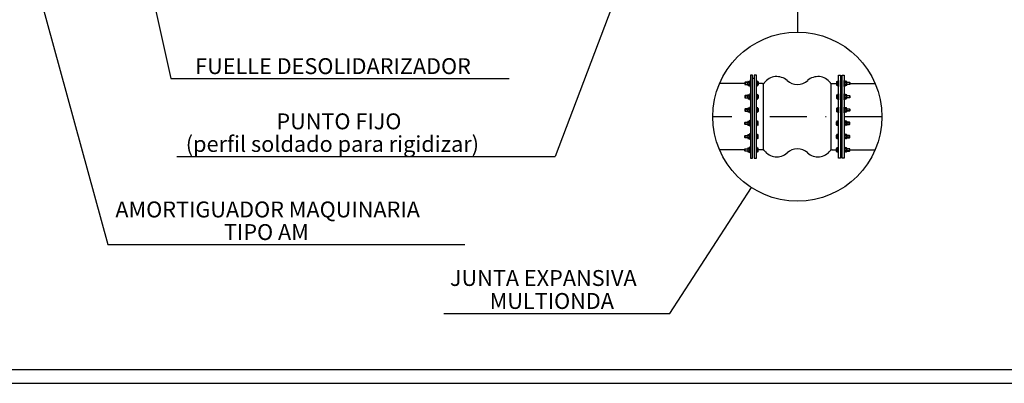
# Model space of a CAD drawing. Extents: x -14 to 236, y 9 to 186.
# Drawn here: x 45 to 151, y 9 to 48 of the extents above; entities that cross this region are included whole.
import ezdxf

# ---------------------------------------------------------------- set-up
doc = ezdxf.new("R2010")
doc.units = 0
doc.header["$LTSCALE"] = 8
doc.header["$MEASUREMENT"] = 0
doc.linetypes.add('TRAZO_Y_PUNTO', pattern=[1, 0.5, -0.25, 0, -0.25])
doc.layers.get('0').update_dxf_attribs({"linetype": 'CONTINUOUS'})
doc.styles.add('ROMANS', font='ROMANS.shx', dxfattribs={"height": 1.8})

msp = doc.modelspace()

# ---------------------------------------------------------------- linework, layer by layer
at = {"color": 1}
for p, q in [((47.83, 100.94), (60.92, 41.74)), ((120.4, 81.05), (102.35, 33.34)), ((128.47, 75.35), (128.47, 46.75)), ((42.04, 68.01), (54.12, 23.82)), ((60.92, 41.74), (97.38, 41.74)), ((123.16, 41.43), (123.33, 41.43)), ((124.09, 41.43), (124.09, 41)), ((124.22, 41.43), (124.09, 41.43)), ((132.72, 41.43), (132.84, 41.43)), ((132.84, 41.43), (132.84, 41)), ((133.77, 41.43), (133.6, 41.43)), ((122.85, 41.34), (122.82, 41.32)), ((122.82, 41.32), (122.82, 41.11)), ((122.82, 41.11), (122.85, 41.09)), ((123.13, 41.34), (122.85, 41.34)), ((122.85, 41.34), (122.85, 41.09)), ((122.85, 41.09), (123.13, 41.09)), ((123.13, 41.05), (123.13, 41.37)), ((123.16, 41.32), (123.33, 41.32)), ((123.16, 41.11), (123.33, 41.11)), ((123.16, 41), (123.33, 41)), ((123.36, 41.05), (123.36, 41.37)), ((123.36, 41.05), (123.36, 41.37)), ((124.09, 41.38), (124.08, 41.38)), ((124.08, 41.38), (124.08, 41.05)), ((124.08, 41.05), (124.09, 41.05)), ((124.09, 41.32), (124.22, 41.32)), ((124.09, 41.11), (124.22, 41.11)), ((124.09, 41), (124.22, 41)), ((124.24, 41.37), (124.24, 41.05)), ((124.83, 34.03), (124.83, 41.22)), ((132.11, 34.03), (132.11, 41.22)), ((132.7, 41.37), (132.7, 41.05)), ((132.84, 41.32), (132.72, 41.32)), ((132.84, 41.11), (132.72, 41.11)), ((132.84, 41), (132.72, 41)), ((132.84, 41.38), (132.85, 41.38)), ((132.85, 41.05), (132.84, 41.05)), ((132.85, 41.38), (132.85, 41.05)), ((133.57, 41.05), (133.57, 41.37)), ((133.57, 41.05), (133.57, 41.37)), ((133.77, 41.32), (133.6, 41.32)), ((133.77, 41.11), (133.6, 41.11)), ((133.77, 41), (133.6, 41)), ((133.8, 41.05), (133.8, 41.37)), ((133.8, 41.34), (134.09, 41.34)), ((134.09, 41.09), (133.8, 41.09)), ((134.09, 41.34), (134.09, 41.09)), ((134.09, 41.34), (134.11, 41.32)), ((134.11, 41.11), (134.09, 41.09)), ((134.11, 41.32), (134.11, 41.11)), ((122.85, 39.9), (122.82, 39.88)), ((122.82, 39.88), (122.82, 39.67)), ((122.82, 39.67), (122.85, 39.65)), ((122.85, 39.9), (122.85, 39.65)), ((123.13, 39.9), (122.85, 39.9)), ((122.85, 39.65), (123.13, 39.65)), ((123.13, 39.62), (123.13, 39.94)), ((123.16, 39.99), (123.33, 39.99)), ((123.16, 39.88), (123.33, 39.88)), ((123.16, 39.67), (123.33, 39.67)), ((123.16, 39.56), (123.33, 39.56)), ((123.36, 39.62), (123.36, 39.94)), ((123.36, 39.62), (123.36, 39.94)), ((124.08, 39.94), (124.08, 39.61)), ((124.09, 39.94), (124.08, 39.94)), ((124.08, 39.61), (124.09, 39.61)), ((124.09, 39.99), (124.09, 39.56)), ((124.22, 39.99), (124.09, 39.99)), ((124.09, 39.88), (124.22, 39.88)), ((124.09, 39.67), (124.22, 39.67)), ((124.09, 39.56), (124.22, 39.56)), ((124.24, 39.94), (124.24, 39.62)), ((132.7, 39.94), (132.7, 39.62)), ((132.72, 39.99), (132.84, 39.99)), ((132.84, 39.88), (132.72, 39.88)), ((132.84, 39.67), (132.72, 39.67)), ((132.84, 39.56), (132.72, 39.56)), ((132.84, 39.99), (132.84, 39.56)), ((132.84, 39.94), (132.85, 39.94)), ((132.85, 39.61), (132.84, 39.61)), ((132.85, 39.94), (132.85, 39.61)), ((133.57, 39.62), (133.57, 39.94)), ((133.57, 39.62), (133.57, 39.94)), ((133.77, 39.99), (133.6, 39.99)), ((133.77, 39.88), (133.6, 39.88)), ((133.77, 39.67), (133.6, 39.67)), ((133.77, 39.56), (133.6, 39.56)), ((133.8, 39.62), (133.8, 39.94)), ((133.8, 39.9), (134.09, 39.9)), ((134.09, 39.65), (133.8, 39.65)), ((134.09, 39.9), (134.11, 39.88)), ((134.09, 39.9), (134.09, 39.65)), ((134.11, 39.67), (134.09, 39.65)), ((134.11, 39.88), (134.11, 39.67)), ((122.85, 38.46), (122.82, 38.44)), ((122.82, 38.44), (122.82, 38.24)), ((122.82, 38.24), (122.85, 38.22)), ((123.13, 38.46), (122.85, 38.46)), ((122.85, 38.46), (122.85, 38.22)), ((122.85, 38.22), (123.13, 38.22)), ((123.13, 38.18), (123.13, 38.5)), ((123.16, 38.56), (123.33, 38.56)), ((123.16, 38.45), (123.33, 38.45)), ((123.16, 38.23), (123.33, 38.23)), ((123.36, 38.18), (123.36, 38.5)), ((123.36, 38.18), (123.36, 38.5)), ((124.09, 38.51), (124.08, 38.51)), ((124.08, 38.51), (124.08, 38.18)), ((124.22, 38.56), (124.09, 38.56)), ((124.09, 38.56), (124.09, 38.13)), ((124.09, 38.45), (124.22, 38.45)), ((124.09, 38.23), (124.22, 38.23)), ((124.24, 38.5), (124.24, 38.18)), ((132.7, 38.5), (132.7, 38.18)), ((132.72, 38.56), (132.84, 38.56)), ((132.84, 38.45), (132.72, 38.45)), ((132.84, 38.23), (132.72, 38.23)), ((132.84, 38.56), (132.84, 38.13)), ((132.84, 38.51), (132.85, 38.51)), ((132.85, 38.51), (132.85, 38.18)), ((133.57, 38.18), (133.57, 38.5)), ((133.57, 38.18), (133.57, 38.5)), ((133.77, 38.56), (133.6, 38.56)), ((133.77, 38.45), (133.6, 38.45)), ((133.77, 38.23), (133.6, 38.23)), ((133.8, 38.18), (133.8, 38.5)), ((133.8, 38.46), (134.09, 38.46)), ((134.09, 38.22), (133.8, 38.22)), ((134.09, 38.46), (134.09, 38.22)), ((134.09, 38.46), (134.11, 38.44)), ((134.11, 38.24), (134.09, 38.22)), ((134.11, 38.44), (134.11, 38.24)), ((123.16, 38.13), (123.33, 38.13)), ((124.08, 38.18), (124.09, 38.18)), ((124.09, 38.13), (124.22, 38.13)), ((132.84, 38.13), (132.72, 38.13)), ((132.85, 38.18), (132.84, 38.18)), ((133.77, 38.13), (133.6, 38.13)), ((122.82, 37.01), (122.85, 37.03)), ((122.82, 36.8), (122.82, 37.01)), ((122.85, 36.78), (122.82, 36.8)), ((122.85, 36.78), (122.85, 37.03)), ((122.85, 37.03), (123.13, 37.03)), ((123.13, 36.78), (122.85, 36.78)), ((123.13, 37.07), (123.13, 36.74)), ((123.16, 37.12), (123.33, 37.12)), ((123.16, 37.01), (123.33, 37.01)), ((123.16, 36.8), (123.33, 36.8)), ((123.16, 36.69), (123.33, 36.69)), ((123.36, 37.07), (123.36, 36.74)), ((123.36, 37.07), (123.36, 36.74)), ((124.08, 37.07), (124.09, 37.07)), ((124.08, 36.74), (124.08, 37.07)), ((124.09, 36.74), (124.08, 36.74)), ((124.09, 37.12), (124.22, 37.12)), ((124.09, 36.69), (124.09, 37.12)), ((124.09, 37.01), (124.22, 37.01)), ((124.09, 36.8), (124.22, 36.8)), ((124.22, 36.69), (124.09, 36.69)), ((124.24, 36.74), (124.24, 37.07)), ((132.7, 36.74), (132.7, 37.07)), ((132.84, 37.12), (132.72, 37.12)), ((132.84, 37.01), (132.72, 37.01)), ((132.84, 36.8), (132.72, 36.8)), ((132.72, 36.69), (132.84, 36.69)), ((132.84, 36.69), (132.84, 37.12)), ((132.85, 37.07), (132.84, 37.07)), ((132.84, 36.74), (132.85, 36.74)), ((132.85, 36.74), (132.85, 37.07)), ((133.57, 37.07), (133.57, 36.74)), ((133.57, 37.07), (133.57, 36.74)), ((133.77, 37.12), (133.6, 37.12)), ((133.77, 37.01), (133.6, 37.01)), ((133.77, 36.8), (133.6, 36.8)), ((133.77, 36.69), (133.6, 36.69)), ((133.8, 37.07), (133.8, 36.74)), ((134.09, 37.03), (133.8, 37.03)), ((133.8, 36.78), (134.09, 36.78)), ((134.11, 37.01), (134.09, 37.03)), ((134.09, 36.78), (134.09, 37.03)), ((134.09, 36.78), (134.11, 36.8)), ((134.11, 36.8), (134.11, 37.01)), ((122.82, 35.57), (122.85, 35.59)), ((122.82, 35.37), (122.82, 35.57)), ((122.85, 35.35), (122.82, 35.37)), ((122.85, 35.59), (123.13, 35.59)), ((122.85, 35.35), (122.85, 35.59)), ((123.13, 35.35), (122.85, 35.35)), ((123.13, 35.63), (123.13, 35.31)), ((123.16, 35.68), (123.33, 35.68)), ((123.16, 35.58), (123.33, 35.58)), ((123.16, 35.36), (123.33, 35.36)), ((123.16, 35.25), (123.33, 35.25)), ((123.36, 35.63), (123.36, 35.31)), ((123.36, 35.63), (123.36, 35.31)), ((124.08, 35.3), (124.08, 35.64)), ((124.08, 35.64), (124.09, 35.64)), ((124.09, 35.3), (124.08, 35.3)), ((124.09, 35.25), (124.09, 35.68)), ((124.09, 35.68), (124.22, 35.68)), ((124.09, 35.58), (124.22, 35.58)), ((124.09, 35.36), (124.22, 35.36)), ((124.22, 35.25), (124.09, 35.25)), ((124.24, 35.31), (124.24, 35.63)), ((132.7, 35.31), (132.7, 35.63)), ((132.84, 35.68), (132.72, 35.68)), ((132.84, 35.58), (132.72, 35.58)), ((132.84, 35.36), (132.72, 35.36)), ((132.72, 35.25), (132.84, 35.25)), ((132.84, 35.25), (132.84, 35.68)), ((132.85, 35.64), (132.84, 35.64)), ((132.84, 35.3), (132.85, 35.3)), ((132.85, 35.3), (132.85, 35.64)), ((133.57, 35.63), (133.57, 35.31)), ((133.57, 35.63), (133.57, 35.31)), ((133.77, 35.68), (133.6, 35.68)), ((133.77, 35.58), (133.6, 35.58)), ((133.77, 35.36), (133.6, 35.36)), ((133.77, 35.25), (133.6, 35.25)), ((133.8, 35.63), (133.8, 35.31)), ((134.09, 35.59), (133.8, 35.59)), ((133.8, 35.35), (134.09, 35.35)), ((134.11, 35.57), (134.09, 35.59)), ((134.09, 35.35), (134.09, 35.59)), ((134.09, 35.35), (134.11, 35.37)), ((134.11, 35.37), (134.11, 35.57)), ((122.82, 34.14), (122.85, 34.16)), ((122.82, 33.93), (122.82, 34.14)), ((122.85, 33.91), (122.85, 34.16)), ((122.85, 34.16), (123.13, 34.16)), ((123.13, 34.19), (123.13, 33.87)), ((123.16, 34.25), (123.33, 34.25)), ((123.16, 34.14), (123.33, 34.14)), ((123.36, 34.19), (123.36, 33.87)), ((123.36, 34.19), (123.36, 33.87)), ((124.08, 34.2), (124.09, 34.2)), ((124.08, 33.87), (124.08, 34.2)), ((124.09, 34.25), (124.22, 34.25)), ((124.09, 33.82), (124.09, 34.25)), ((124.09, 34.14), (124.22, 34.14)), ((124.24, 33.87), (124.24, 34.19)), ((132.7, 33.87), (132.7, 34.19)), ((132.84, 34.25), (132.72, 34.25)), ((132.84, 34.14), (132.72, 34.14)), ((132.84, 33.82), (132.84, 34.25)), ((132.85, 34.2), (132.84, 34.2)), ((132.85, 33.87), (132.85, 34.2)), ((133.57, 34.19), (133.57, 33.87)), ((133.57, 34.19), (133.57, 33.87)), ((133.77, 34.25), (133.6, 34.25)), ((133.77, 34.14), (133.6, 34.14)), ((133.8, 34.19), (133.8, 33.87)), ((134.09, 34.16), (133.8, 34.16)), ((134.09, 33.91), (134.09, 34.16)), ((134.11, 34.14), (134.09, 34.16)), ((134.11, 33.93), (134.11, 34.14)), ((61.58, 33.34), (102.35, 33.34)), ((122.85, 33.91), (122.82, 33.93)), ((123.13, 33.91), (122.85, 33.91)), ((123.16, 33.93), (123.33, 33.93)), ((123.16, 33.82), (123.33, 33.82)), ((124.09, 33.87), (124.08, 33.87)), ((124.09, 33.93), (124.22, 33.93)), ((124.22, 33.82), (124.09, 33.82)), ((132.84, 33.93), (132.72, 33.93)), ((132.72, 33.82), (132.84, 33.82)), ((132.84, 33.87), (132.85, 33.87)), ((133.77, 33.93), (133.6, 33.93)), ((133.77, 33.82), (133.6, 33.82)), ((133.8, 33.91), (134.09, 33.91)), ((134.09, 33.91), (134.11, 33.93)), ((114.72, 16.38), (123.51, 29.96)), ((54.12, 23.82), (92.63, 23.82)), ((90.35, 16.38), (114.72, 16.38))]:
    msp.add_line(p, q, dxfattribs=at)
at = {"color": 1, "linetype": 'Continuous'}
for p, q in [((123.64, 41.78), (123.81, 41.78)), ((133.3, 41.78), (133.13, 41.78)), ((122.82, 41.19), (120.07, 41.19)), ((122.82, 41.19), (121.87, 41.19)), ((122.82, 41.32), (123.13, 41.32)), ((122.82, 41.11), (123.13, 41.11)), ((124.72, 41.19), (124.05, 41.19)), ((132.21, 41.19), (132.7, 41.19)), ((134.11, 41.32), (133.8, 41.32)), ((134.11, 41.11), (133.8, 41.11)), ((134.11, 41.19), (136.86, 41.19)), ((122.82, 39.88), (123.13, 39.88)), ((122.82, 39.67), (123.13, 39.67)), ((134.11, 39.88), (133.8, 39.88)), ((134.11, 39.67), (133.8, 39.67)), ((122.82, 38.44), (123.13, 38.44)), ((122.82, 38.24), (123.13, 38.24)), ((134.11, 38.44), (133.8, 38.44)), ((134.11, 38.24), (133.8, 38.24)), ((122.82, 37.01), (123.13, 37.01)), ((122.82, 36.8), (123.13, 36.8)), ((134.11, 37.01), (133.8, 37.01)), ((134.11, 36.8), (133.8, 36.8)), ((122.82, 35.57), (123.13, 35.57)), ((122.82, 35.37), (123.13, 35.37)), ((134.11, 35.57), (133.8, 35.57)), ((134.11, 35.37), (133.8, 35.37)), ((122.82, 34.05), (120.07, 34.05)), ((122.82, 34.05), (121.87, 34.05)), ((122.82, 34.14), (123.13, 34.14)), ((124.72, 34.05), (124.05, 34.05)), ((132.21, 34.05), (132.7, 34.05)), ((134.11, 34.14), (133.8, 34.14)), ((134.11, 34.05), (136.86, 34.05)), ((122.82, 33.93), (123.13, 33.93)), ((133.3, 33.47), (133.13, 33.47)), ((134.11, 33.93), (133.8, 33.93))]:
    msp.add_line(p, q, dxfattribs=at)
at = {"color": 1, "linetype": 'TRAZO_Y_PUNTO'}
msp.add_line((137.59, 37.62), (119.34, 37.62), dxfattribs=at)
at = {"color": 3}
for points in [[(-13.68, 8.84), (236.32, 8.84), (236.32, 185.84), (-13.68, 185.84)], [(-12.18, 10.34), (234.82, 10.34), (234.82, 184.34), (-12.18, 184.34)]]:
    msp.add_lwpolyline(points, close=True, dxfattribs=at)
at = {"color": 1}
for points in [[(123.4, 41.54), (123.36, 41.54), (123.36, 40.89), (123.4, 40.89)], [(123.4, 33.16), (123.64, 33.16), (123.64, 42.09), (123.4, 42.09)], [(123.81, 33.16), (124.05, 33.16), (124.05, 42.09), (123.81, 42.09)], [(124.08, 41.54), (124.05, 41.54), (124.05, 40.89), (124.08, 40.89)], [(132.85, 41.54), (132.89, 41.54), (132.89, 40.89), (132.85, 40.89)], [(133.13, 33.16), (132.89, 33.16), (132.89, 42.09), (133.13, 42.09)], [(133.53, 33.16), (133.3, 33.16), (133.3, 42.09), (133.53, 42.09)], [(133.53, 41.54), (133.57, 41.54), (133.57, 40.89), (133.53, 40.89)], [(123.4, 40.1), (123.36, 40.1), (123.36, 39.45), (123.4, 39.45)], [(124.08, 40.1), (124.05, 40.1), (124.05, 39.45), (124.08, 39.45)], [(132.85, 40.1), (132.89, 40.1), (132.89, 39.45), (132.85, 39.45)], [(133.53, 40.1), (133.57, 40.1), (133.57, 39.45), (133.53, 39.45)], [(123.4, 38.66), (123.36, 38.66), (123.36, 38.02), (123.4, 38.02)], [(124.08, 38.66), (124.05, 38.66), (124.05, 38.02), (124.08, 38.02)], [(132.85, 38.66), (132.89, 38.66), (132.89, 38.02), (132.85, 38.02)], [(133.53, 38.66), (133.57, 38.66), (133.57, 38.02), (133.53, 38.02)], [(123.4, 36.58), (123.36, 36.58), (123.36, 37.23), (123.4, 37.23)], [(124.08, 36.58), (124.05, 36.58), (124.05, 37.23), (124.08, 37.23)], [(132.85, 36.58), (132.89, 36.58), (132.89, 37.23), (132.85, 37.23)], [(133.53, 36.58), (133.57, 36.58), (133.57, 37.23), (133.53, 37.23)], [(123.4, 35.15), (123.36, 35.15), (123.36, 35.79), (123.4, 35.79)], [(124.08, 35.15), (124.05, 35.15), (124.05, 35.79), (124.08, 35.79)], [(132.85, 35.15), (132.89, 35.15), (132.89, 35.79), (132.85, 35.79)], [(133.53, 35.15), (133.57, 35.15), (133.57, 35.79), (133.53, 35.79)], [(123.4, 33.71), (123.36, 33.71), (123.36, 34.36), (123.4, 34.36)], [(124.08, 33.71), (124.05, 33.71), (124.05, 34.36), (124.08, 34.36)], [(132.85, 33.71), (132.89, 33.71), (132.89, 34.36), (132.85, 34.36)], [(133.53, 33.71), (133.57, 33.71), (133.57, 34.36), (133.53, 34.36)]]:
    msp.add_lwpolyline(points, close=True, dxfattribs=at)
for points in [[(133.13, 41.78), (133.13, 33.47)], [(133.3, 33.47), (133.3, 41.78)]]:
    msp.add_lwpolyline(points, dxfattribs=at)
msp.add_circle((128.47, 37.62), 9.12)
for centre, radius, start, end in [((123.2, 41.37), 0.0645, 123.7912, 236.2088), ((123.3, 41.37), 0.0645, 303.7912, 56.2088), ((124.15, 41.37), 0.084, 320.3167, 39.6833), ((126.24, 40.27), 1.68, 48.3217, 142.7484), ((128.47, 42.77), 1.67, 228.3217, 311.6783), ((130.69, 40.27), 1.68, 37.2516, 131.6783), ((132.78, 41.37), 0.084, 140.3167, 219.6833), ((133.64, 41.37), 0.0645, 123.7912, 236.2088), ((133.74, 41.37), 0.0645, 303.7912, 56.2088), ((123.35, 41.21), 0.215, 150.0989, 209.9011), ((123.2, 41.05), 0.0645, 123.7912, 236.2088), ((123.15, 41.21), 0.215, 330.0989, 29.9011), ((123.3, 41.05), 0.0645, 303.7912, 56.2088), ((123.93, 41.21), 0.307, 339.5452, 20.4548), ((124.15, 41.05), 0.084, 320.3167, 39.6833), ((124.72, 41.43), 0.238, 270, 322.7484), ((132.21, 41.43), 0.238, 217.2516, 270), ((133, 41.21), 0.307, 159.5452, 200.4548), ((132.78, 41.05), 0.084, 140.3167, 219.6833), ((133.79, 41.21), 0.215, 150.0989, 209.9011), ((133.64, 41.05), 0.0645, 123.7912, 236.2088), ((133.59, 41.21), 0.215, 330.0989, 29.9011), ((133.74, 41.05), 0.0645, 303.7912, 56.2088), ((123.2, 39.94), 0.0645, 123.7912, 236.2088), ((123.35, 39.78), 0.215, 150.0989, 209.9011), ((123.2, 39.62), 0.0645, 123.7912, 236.2088), ((123.3, 39.94), 0.0645, 303.7912, 56.2088), ((123.15, 39.78), 0.215, 330.0989, 29.9011), ((123.3, 39.62), 0.0645, 303.7912, 56.2088), ((124.15, 39.94), 0.084, 320.3167, 39.6833), ((123.93, 39.78), 0.307, 339.5452, 20.4548), ((124.15, 39.62), 0.084, 320.3167, 39.6833), ((132.78, 39.94), 0.084, 140.3167, 219.6833), ((133, 39.78), 0.307, 159.5452, 200.4548), ((132.78, 39.62), 0.084, 140.3167, 219.6833), ((133.64, 39.94), 0.0645, 123.7912, 236.2088), ((133.79, 39.78), 0.215, 150.0989, 209.9011), ((133.64, 39.62), 0.0645, 123.7912, 236.2088), ((133.74, 39.94), 0.0645, 303.7912, 56.2088), ((133.59, 39.78), 0.215, 330.0989, 29.9011), ((133.74, 39.62), 0.0645, 303.7912, 56.2088), ((123.2, 38.5), 0.0645, 123.7912, 236.2088), ((123.35, 38.34), 0.215, 150.0989, 209.9011), ((123.2, 38.18), 0.0645, 123.7912, 236.2088), ((123.3, 38.5), 0.0645, 303.7912, 56.2088), ((123.15, 38.34), 0.215, 330.0989, 29.9011), ((123.3, 38.18), 0.0645, 303.7912, 56.2088), ((124.15, 38.5), 0.084, 320.3167, 39.6833), ((123.93, 38.34), 0.307, 339.5452, 20.4548), ((124.15, 38.18), 0.084, 320.3167, 39.6833), ((132.78, 38.5), 0.084, 140.3167, 219.6833), ((133, 38.34), 0.307, 159.5452, 200.4548), ((132.78, 38.18), 0.084, 140.3167, 219.6833), ((133.64, 38.5), 0.0645, 123.7912, 236.2088), ((133.79, 38.34), 0.215, 150.0989, 209.9011), ((133.64, 38.18), 0.0645, 123.7912, 236.2088), ((133.74, 38.5), 0.0645, 303.7912, 56.2088), ((133.59, 38.34), 0.215, 330.0989, 29.9011), ((133.74, 38.18), 0.0645, 303.7912, 56.2088), ((123.2, 37.07), 0.0645, 123.7912, 236.2088), ((123.35, 36.91), 0.215, 150.0989, 209.9011), ((123.2, 36.74), 0.0645, 123.7912, 236.2088), ((123.3, 37.07), 0.0645, 303.7912, 56.2088), ((123.15, 36.91), 0.215, 330.0989, 29.9011), ((123.3, 36.74), 0.0645, 303.7912, 56.2088), ((124.15, 37.07), 0.084, 320.3167, 39.6833), ((123.93, 36.91), 0.307, 339.5452, 20.4548), ((124.15, 36.74), 0.084, 320.3167, 39.6833), ((132.78, 37.07), 0.084, 140.3167, 219.6833), ((133, 36.91), 0.307, 159.5452, 200.4548), ((132.78, 36.74), 0.084, 140.3167, 219.6833), ((133.64, 37.07), 0.0645, 123.7912, 236.2088), ((133.79, 36.91), 0.215, 150.0989, 209.9011), ((133.64, 36.74), 0.0645, 123.7912, 236.2088), ((133.74, 37.07), 0.0645, 303.7912, 56.2088), ((133.59, 36.91), 0.215, 330.0989, 29.9011), ((133.74, 36.74), 0.0645, 303.7912, 56.2088), ((123.2, 35.63), 0.0645, 123.7912, 236.2088), ((123.35, 35.47), 0.215, 150.0989, 209.9011), ((123.2, 35.31), 0.0645, 123.7912, 236.2088), ((123.3, 35.63), 0.0645, 303.7912, 56.2088), ((123.15, 35.47), 0.215, 330.0989, 29.9011), ((123.3, 35.31), 0.0645, 303.7912, 56.2088), ((124.15, 35.63), 0.084, 320.3167, 39.6833), ((123.93, 35.47), 0.307, 339.5452, 20.4548), ((124.15, 35.31), 0.084, 320.3167, 39.6833), ((132.78, 35.63), 0.084, 140.3167, 219.6833), ((133, 35.47), 0.307, 159.5452, 200.4548), ((132.78, 35.31), 0.084, 140.3167, 219.6833), ((133.64, 35.63), 0.0645, 123.7912, 236.2088), ((133.79, 35.47), 0.215, 150.0989, 209.9011), ((133.64, 35.31), 0.0645, 123.7912, 236.2088), ((133.74, 35.63), 0.0645, 303.7912, 56.2088), ((133.59, 35.47), 0.215, 330.0989, 29.9011), ((133.74, 35.31), 0.0645, 303.7912, 56.2088), ((123.2, 34.19), 0.0645, 123.7912, 236.2088), ((123.35, 34.03), 0.215, 150.0989, 209.9011), ((123.3, 34.19), 0.0645, 303.7912, 56.2088), ((123.15, 34.03), 0.215, 330.0989, 29.9011), ((124.15, 34.19), 0.084, 320.3167, 39.6833), ((123.93, 34.03), 0.307, 339.5452, 20.4548), ((124.72, 33.81), 0.238, 37.2516, 90), ((128.47, 32.48), 1.67, 48.3217, 131.6783), ((132.21, 33.81), 0.238, 90, 142.7484), ((132.78, 34.19), 0.084, 140.3167, 219.6833), ((133, 34.03), 0.307, 159.5452, 200.4548), ((133.64, 34.19), 0.0645, 123.7912, 236.2088), ((133.79, 34.03), 0.215, 150.0989, 209.9011), ((133.74, 34.19), 0.0645, 303.7912, 56.2088), ((133.59, 34.03), 0.215, 330.0989, 29.9011), ((123.2, 33.87), 0.0645, 123.7912, 236.2088), ((123.3, 33.87), 0.0645, 303.7912, 56.2088), ((124.15, 33.87), 0.084, 320.3167, 39.6833), ((126.24, 34.97), 1.68, 217.2516, 311.6783), ((130.69, 34.97), 1.68, 228.3217, 322.7484), ((132.78, 33.87), 0.084, 140.3167, 219.6833), ((133.64, 33.87), 0.0645, 123.7912, 236.2088), ((133.74, 33.87), 0.0645, 303.7912, 56.2088)]:
    msp.add_arc(centre, radius, start, end, dxfattribs=at)

# ---------------------------------------------------------------- texts
at = {"style": 'ROMANS'}
for s, height, p in [('FUELLE DESOLIDARIZADOR', 1.7143, (63.54, 42.22)), ('PUNTO FIJO', 1.714, (72.3, 36.26)), ('(perfil soldado para rigidizar)', 1.7143, (62.53, 33.82)), ('AMORTIGUADOR MAQUINARIA', 1.7143, (54.94, 26.75)), ('TIPO AM', 1.714, (66.65, 24.31)), ('JUNTA EXPANSIVA', 1.7143, (91.01, 19.35)), ('MULTIONDA', 1.714, (95.3, 16.87))]:
    msp.add_text(s, height=height, dxfattribs=at).set_placement(p)

doc.saveas('drawing.dxf')
